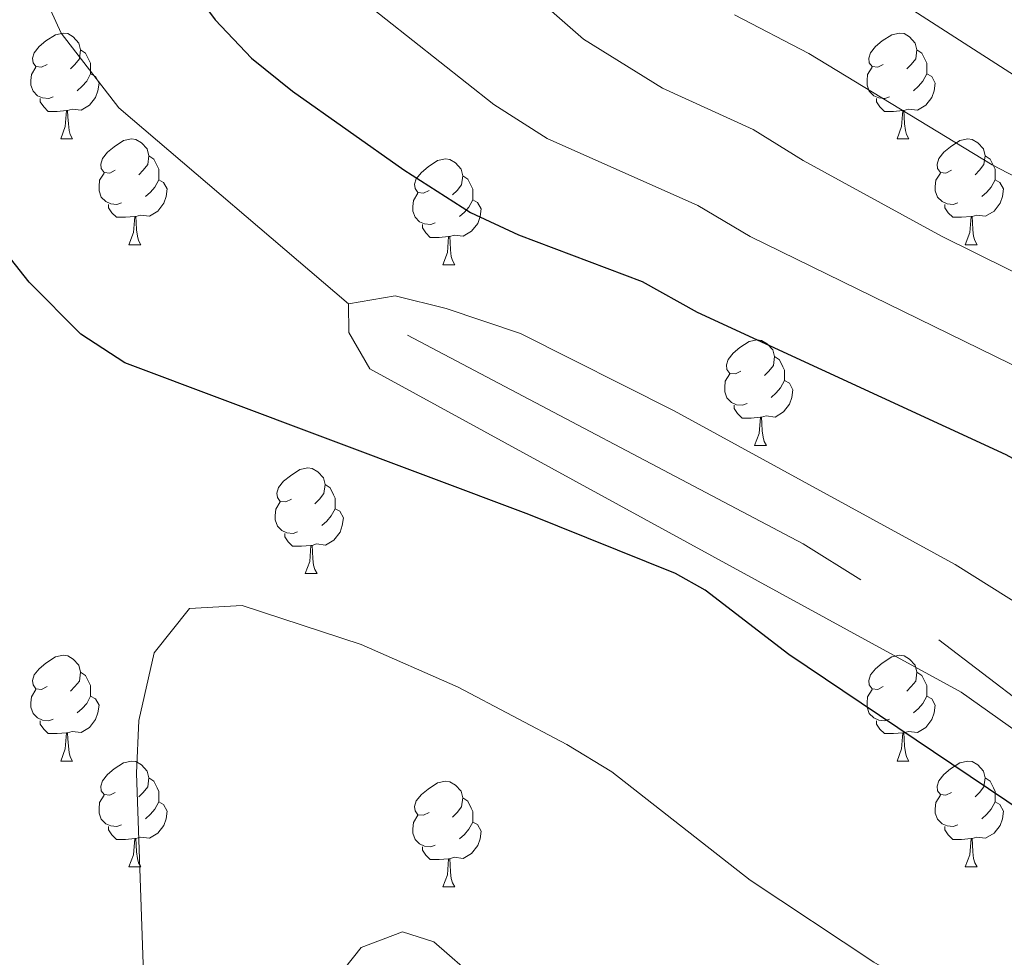
# Model space of a CAD drawing. Extents: x 599299 to 603798, y 765981 to 769017.
# Drawn here: x 600978 to 601072, y 767793 to 767882 of the extents above; entities that cross this region are included whole.
import ezdxf

# ---------------------------------------------------------------- set-up
doc = ezdxf.new("R2010")
doc.units = 0
doc.header["$MEASUREMENT"] = 0
doc.linetypes.add('DGN Style 3', pattern=[59.400782, 42.42913, -16.971652])
for name, color, linetype in [('Nivel 11', 7, 'Continuous'), ('Nivel 36', 7, 'Continuous'), ('Nivel 4', 7, 'Continuous'), ('Nivel 5', 7, 'Continuous'), ('Nivel 54', 7, 'Continuous'), ('Nivel 61', 7, 'Continuous'), ('Nivel 63', 7, 'Continuous')]:
    doc.layers.add(name, color=color, linetype=linetype)

msp = doc.modelspace()

# ---------------------------------------------------------------- linework, layer by layer
at = {"layer": 'Nivel 11', "color": 142, "linetype": 'DGN Style 3', "lineweight": 13}
msp.add_polyline3d([(601117.471, 767762.787, 740.372), (601117.641, 767768.544, 740.472), (601115.347, 767780.105, 740.63), (601112.361, 767784.764, 740.63), (601099.223, 767797.484, 740.63), (601058.129, 767828.982, 740.788), (601052.688, 767832.394, 740.788), (601009.545, 767855.144, 745), (600987.747, 767873.717, 745.157), (600982.282, 767880.823, 745.157), (600975.033, 767896.783, 745.157)], dxfattribs=at)
at = {"layer": 'Nivel 36', "color": 92, "linetype": 'Continuous', "lineweight": 0, "flags": 128}
for points in [[(600980.948, 767877.848), (600980.418, 767877.583), (600979.888, 767877.638), (600979.623, 767878.008), (600979.568, 767878.433), (600979.728, 767878.953), (600980.208, 767879.548), (600980.843, 767880.078), (600981.743, 767880.663), (600982.488, 767880.823), (600982.913, 767880.768), (600983.443, 767880.453), (600983.973, 767879.868), (600984.133, 767879.228), (600984.023, 767878.378), (600983.598, 767877.848), (600983.178, 767877.423)], [(601060.275, 767877.848), (601059.745, 767877.583), (601059.215, 767877.638), (601058.95, 767878.008), (601058.895, 767878.433), (601059.055, 767878.953), (601059.535, 767879.548), (601060.17, 767880.078), (601061.07, 767880.663), (601061.815, 767880.823), (601062.24, 767880.768), (601062.77, 767880.453), (601063.3, 767879.868), (601063.46, 767879.228), (601063.35, 767878.378), (601062.925, 767877.848), (601062.505, 767877.423)], [(600984.133, 767879.228), (600984.608, 767878.913), (600984.923, 767878.273), (600985.083, 767877.953), (600985.083, 767877.373), (600985.083, 767876.948), (600984.713, 767876.258), (600984.293, 767875.778), (600983.813, 767875.358)], [(601063.46, 767879.228), (601063.935, 767878.913), (601064.25, 767878.273), (601064.41, 767877.953), (601064.41, 767877.373), (601064.41, 767876.948), (601064.04, 767876.258), (601063.62, 767875.778), (601063.14, 767875.358)], [(600981.533, 767874.768), (600981.108, 767874.608), (600980.523, 767874.668), (600980.048, 767874.878), (600979.623, 767875.303), (600979.408, 767875.888), (600979.408, 767876.308), (600979.463, 767876.893), (600979.888, 767877.583)], [(601060.86, 767874.768), (601060.435, 767874.608), (601059.85, 767874.668), (601059.375, 767874.878), (601058.95, 767875.303), (601058.735, 767875.888), (601058.735, 767876.308), (601058.79, 767876.893), (601059.215, 767877.583)], [(600985.083, 767876.948), (600985.538, 767876.698), (600985.883, 767876.083), (600985.773, 767875.358), (600985.563, 767874.718), (600984.978, 767873.978), (600984.183, 767873.498), (600983.333, 767873.603), (600982.903, 767873.473)], [(601064.41, 767876.948), (601064.865, 767876.698), (601065.21, 767876.083), (601065.1, 767875.358), (601064.89, 767874.718), (601064.305, 767873.978), (601063.51, 767873.498), (601062.66, 767873.603), (601062.23, 767873.473)], [(600982.793, 767873.473), (600981.903, 767873.388), (600981.058, 767873.388), (600980.633, 767873.818), (600980.313, 767874.293), (600980.313, 767874.608)], [(601062.12, 767873.473), (601061.23, 767873.388), (601060.385, 767873.388), (601059.96, 767873.818), (601059.64, 767874.293), (601059.64, 767874.608)], [(600982.248, 767870.788), (600982.683, 767871.948), (600982.793, 767873.473), (600982.903, 767873.473), (600982.938, 767872.888), (600982.973, 767872.203), (600983.043, 767871.588), (600983.158, 767871.188), (600983.373, 767870.788)], [(601061.575, 767870.788), (601062.01, 767871.948), (601062.12, 767873.473), (601062.23, 767873.473), (601062.265, 767872.888), (601062.3, 767872.203), (601062.37, 767871.588), (601062.485, 767871.188), (601062.7, 767870.788)], [(600982.248, 767870.788), (600983.373, 767870.788)], [(600987.423, 767867.813), (600986.893, 767867.548), (600986.363, 767867.603), (600986.098, 767867.973), (600986.043, 767868.398), (600986.203, 767868.918), (600986.683, 767869.513), (600987.318, 767870.043), (600988.218, 767870.628), (600988.963, 767870.788), (600989.388, 767870.733), (600989.918, 767870.418), (600990.448, 767869.833), (600990.608, 767869.193), (600990.498, 767868.343), (600990.073, 767867.813), (600989.653, 767867.388)], [(601061.575, 767870.788), (601062.7, 767870.788)], [(601066.75, 767867.813), (601066.22, 767867.548), (601065.69, 767867.603), (601065.425, 767867.973), (601065.37, 767868.398), (601065.53, 767868.918), (601066.01, 767869.513), (601066.645, 767870.043), (601067.545, 767870.628), (601068.29, 767870.788), (601068.715, 767870.733), (601069.245, 767870.418), (601069.775, 767869.833), (601069.935, 767869.193), (601069.825, 767868.343), (601069.4, 767867.813), (601068.98, 767867.388)], [(600990.608, 767869.193), (600991.083, 767868.878), (600991.398, 767868.238), (600991.558, 767867.918), (600991.558, 767867.338), (600991.558, 767866.913), (600991.188, 767866.223), (600990.768, 767865.743), (600990.288, 767865.323)], [(601069.935, 767869.193), (601070.41, 767868.878), (601070.725, 767868.238), (601070.885, 767867.918), (601070.885, 767867.338), (601070.885, 767866.913), (601070.515, 767866.223), (601070.095, 767865.743), (601069.615, 767865.323)], [(601017.195, 767865.908), (601016.665, 767865.643), (601016.135, 767865.698), (601015.87, 767866.068), (601015.815, 767866.493), (601015.975, 767867.013), (601016.455, 767867.608), (601017.09, 767868.138), (601017.99, 767868.723), (601018.735, 767868.883), (601019.16, 767868.828), (601019.69, 767868.513), (601020.22, 767867.928), (601020.38, 767867.288), (601020.27, 767866.438), (601019.845, 767865.908), (601019.425, 767865.483)], [(600988.008, 767864.733), (600987.583, 767864.573), (600986.998, 767864.633), (600986.523, 767864.843), (600986.098, 767865.268), (600985.883, 767865.853), (600985.883, 767866.273), (600985.938, 767866.858), (600986.363, 767867.548)], [(601020.38, 767867.288), (601020.855, 767866.973), (601021.17, 767866.333), (601021.33, 767866.013), (601021.33, 767865.433), (601021.33, 767865.008), (601020.96, 767864.318), (601020.54, 767863.838), (601020.06, 767863.418)], [(601067.335, 767864.733), (601066.91, 767864.573), (601066.325, 767864.633), (601065.85, 767864.843), (601065.425, 767865.268), (601065.21, 767865.853), (601065.21, 767866.273), (601065.265, 767866.858), (601065.69, 767867.548)], [(600991.558, 767866.913), (600992.013, 767866.663), (600992.358, 767866.048), (600992.248, 767865.323), (600992.038, 767864.683), (600991.453, 767863.943), (600990.658, 767863.463), (600989.808, 767863.568), (600989.378, 767863.438)], [(601070.885, 767866.913), (601071.34, 767866.663), (601071.685, 767866.048), (601071.575, 767865.323), (601071.365, 767864.683), (601070.78, 767863.943), (601069.985, 767863.463), (601069.135, 767863.568), (601068.705, 767863.438)], [(601017.78, 767862.828), (601017.355, 767862.668), (601016.77, 767862.728), (601016.295, 767862.938), (601015.87, 767863.363), (601015.655, 767863.948), (601015.655, 767864.368), (601015.71, 767864.953), (601016.135, 767865.643)], [(600989.268, 767863.438), (600988.378, 767863.353), (600987.533, 767863.353), (600987.108, 767863.783), (600986.788, 767864.258), (600986.788, 767864.573)], [(601021.33, 767865.008), (601021.785, 767864.758), (601022.13, 767864.143), (601022.02, 767863.418), (601021.81, 767862.778), (601021.225, 767862.038), (601020.43, 767861.558), (601019.58, 767861.663), (601019.15, 767861.533)], [(601068.595, 767863.438), (601067.705, 767863.353), (601066.86, 767863.353), (601066.435, 767863.783), (601066.115, 767864.258), (601066.115, 767864.573)], [(600988.723, 767860.753), (600989.158, 767861.913), (600989.268, 767863.438), (600989.378, 767863.438), (600989.413, 767862.853), (600989.448, 767862.168), (600989.518, 767861.553), (600989.633, 767861.153), (600989.848, 767860.753)], [(601068.05, 767860.753), (601068.485, 767861.913), (601068.595, 767863.438), (601068.705, 767863.438), (601068.74, 767862.853), (601068.775, 767862.168), (601068.845, 767861.553), (601068.96, 767861.153), (601069.175, 767860.753)], [(601019.04, 767861.533), (601018.15, 767861.448), (601017.305, 767861.448), (601016.88, 767861.878), (601016.56, 767862.353), (601016.56, 767862.668)], [(600988.723, 767860.753), (600989.848, 767860.753)], [(601018.495, 767858.848), (601018.93, 767860.008), (601019.04, 767861.533), (601019.15, 767861.533), (601019.185, 767860.948), (601019.22, 767860.263), (601019.29, 767859.648), (601019.405, 767859.248), (601019.62, 767858.848)], [(601068.05, 767860.753), (601069.175, 767860.753)], [(601018.495, 767858.848), (601019.62, 767858.848)], [(601046.772, 767848.765), (601046.242, 767848.5), (601045.712, 767848.555), (601045.447, 767848.925), (601045.392, 767849.35), (601045.552, 767849.87), (601046.032, 767850.465), (601046.667, 767850.995), (601047.567, 767851.58), (601048.312, 767851.74), (601048.737, 767851.685), (601049.267, 767851.37), (601049.797, 767850.785), (601049.957, 767850.145), (601049.847, 767849.295), (601049.422, 767848.765), (601049.002, 767848.34)], [(601049.957, 767850.145), (601050.432, 767849.83), (601050.747, 767849.19), (601050.907, 767848.87), (601050.907, 767848.29), (601050.907, 767847.865), (601050.537, 767847.175), (601050.117, 767846.695), (601049.637, 767846.275)], [(601047.357, 767845.685), (601046.932, 767845.525), (601046.347, 767845.585), (601045.872, 767845.795), (601045.447, 767846.22), (601045.232, 767846.805), (601045.232, 767847.225), (601045.287, 767847.81), (601045.712, 767848.5)], [(601050.907, 767847.865), (601051.362, 767847.615), (601051.707, 767847), (601051.597, 767846.275), (601051.387, 767845.635), (601050.802, 767844.895), (601050.007, 767844.415), (601049.157, 767844.52), (601048.727, 767844.39)], [(601048.617, 767844.39), (601047.727, 767844.305), (601046.882, 767844.305), (601046.457, 767844.735), (601046.137, 767845.21), (601046.137, 767845.525)], [(601048.072, 767841.705), (601048.507, 767842.865), (601048.617, 767844.39), (601048.727, 767844.39), (601048.762, 767843.805), (601048.797, 767843.12), (601048.867, 767842.505), (601048.982, 767842.105), (601049.197, 767841.705)], [(601048.072, 767841.705), (601049.197, 767841.705)], [(601004.136, 767836.625), (601003.606, 767836.36), (601003.076, 767836.415), (601002.811, 767836.785), (601002.756, 767837.21), (601002.916, 767837.73), (601003.396, 767838.325), (601004.031, 767838.855), (601004.931, 767839.44), (601005.676, 767839.6), (601006.101, 767839.545), (601006.631, 767839.23), (601007.161, 767838.645), (601007.321, 767838.005), (601007.211, 767837.155), (601006.786, 767836.625), (601006.366, 767836.2)], [(601007.321, 767838.005), (601007.796, 767837.69), (601008.111, 767837.05), (601008.271, 767836.73), (601008.271, 767836.15), (601008.271, 767835.725), (601007.901, 767835.035), (601007.481, 767834.555), (601007.001, 767834.135)], [(601004.721, 767833.545), (601004.296, 767833.385), (601003.711, 767833.445), (601003.236, 767833.655), (601002.811, 767834.08), (601002.596, 767834.665), (601002.596, 767835.085), (601002.651, 767835.67), (601003.076, 767836.36)], [(601008.271, 767835.725), (601008.726, 767835.475), (601009.071, 767834.86), (601008.961, 767834.135), (601008.751, 767833.495), (601008.166, 767832.755), (601007.371, 767832.275), (601006.521, 767832.38), (601006.091, 767832.25)], [(601005.981, 767832.25), (601005.091, 767832.165), (601004.246, 767832.165), (601003.821, 767832.595), (601003.501, 767833.07), (601003.501, 767833.385)], [(601005.436, 767829.565), (601005.871, 767830.725), (601005.981, 767832.25), (601006.091, 767832.25), (601006.126, 767831.665), (601006.161, 767830.98), (601006.231, 767830.365), (601006.346, 767829.965), (601006.561, 767829.565)], [(601005.436, 767829.565), (601006.561, 767829.565)], [(600980.948, 767818.856), (600980.418, 767818.591), (600979.888, 767818.646), (600979.623, 767819.016), (600979.568, 767819.441), (600979.728, 767819.961), (600980.208, 767820.556), (600980.843, 767821.086), (600981.743, 767821.671), (600982.488, 767821.831), (600982.913, 767821.776), (600983.443, 767821.461), (600983.973, 767820.876), (600984.133, 767820.236), (600984.023, 767819.386), (600983.598, 767818.856), (600983.178, 767818.431)], [(601060.275, 767818.856), (601059.745, 767818.591), (601059.215, 767818.646), (601058.95, 767819.016), (601058.895, 767819.441), (601059.055, 767819.961), (601059.535, 767820.556), (601060.17, 767821.086), (601061.07, 767821.671), (601061.815, 767821.831), (601062.24, 767821.776), (601062.77, 767821.461), (601063.3, 767820.876), (601063.46, 767820.236), (601063.35, 767819.386), (601062.925, 767818.856), (601062.505, 767818.431)], [(600984.133, 767820.236), (600984.608, 767819.921), (600984.923, 767819.281), (600985.083, 767818.961), (600985.083, 767818.381), (600985.083, 767817.956), (600984.713, 767817.266), (600984.293, 767816.786), (600983.813, 767816.366)], [(601063.46, 767820.236), (601063.935, 767819.921), (601064.25, 767819.281), (601064.41, 767818.961), (601064.41, 767818.381), (601064.41, 767817.956), (601064.04, 767817.266), (601063.62, 767816.786), (601063.14, 767816.366)], [(600981.533, 767815.776), (600981.108, 767815.616), (600980.523, 767815.676), (600980.048, 767815.886), (600979.623, 767816.311), (600979.408, 767816.896), (600979.408, 767817.316), (600979.463, 767817.901), (600979.888, 767818.591)], [(600985.083, 767817.956), (600985.538, 767817.706), (600985.883, 767817.091), (600985.773, 767816.366), (600985.563, 767815.726), (600984.978, 767814.986), (600984.183, 767814.506), (600983.333, 767814.611), (600982.903, 767814.481)], [(601060.86, 767815.776), (601060.435, 767815.616), (601059.85, 767815.676), (601059.375, 767815.886), (601058.95, 767816.311), (601058.735, 767816.896), (601058.735, 767817.316), (601058.79, 767817.901), (601059.215, 767818.591)], [(601064.41, 767817.956), (601064.865, 767817.706), (601065.21, 767817.091), (601065.1, 767816.366), (601064.89, 767815.726), (601064.305, 767814.986), (601063.51, 767814.506), (601062.66, 767814.611), (601062.23, 767814.481)], [(600982.793, 767814.481), (600981.903, 767814.396), (600981.058, 767814.396), (600980.633, 767814.826), (600980.313, 767815.301), (600980.313, 767815.616)], [(601062.12, 767814.481), (601061.23, 767814.396), (601060.385, 767814.396), (601059.96, 767814.826), (601059.64, 767815.301), (601059.64, 767815.616)], [(600982.248, 767811.796), (600982.683, 767812.956), (600982.793, 767814.481), (600982.903, 767814.481), (600982.938, 767813.896), (600982.973, 767813.211), (600983.043, 767812.596), (600983.158, 767812.196), (600983.373, 767811.796)], [(601061.575, 767811.796), (601062.01, 767812.956), (601062.12, 767814.481), (601062.23, 767814.481), (601062.265, 767813.896), (601062.3, 767813.211), (601062.37, 767812.596), (601062.485, 767812.196), (601062.7, 767811.796)], [(600982.248, 767811.796), (600983.373, 767811.796)], [(600987.423, 767808.821), (600986.893, 767808.556), (600986.363, 767808.611), (600986.098, 767808.981), (600986.043, 767809.406), (600986.203, 767809.926), (600986.683, 767810.521), (600987.318, 767811.051), (600988.218, 767811.636), (600988.963, 767811.796), (600989.388, 767811.741), (600989.918, 767811.426), (600990.448, 767810.841), (600990.608, 767810.201), (600990.498, 767809.351), (600990.073, 767808.821), (600989.653, 767808.396)], [(601061.575, 767811.796), (601062.7, 767811.796)], [(601066.75, 767808.821), (601066.22, 767808.556), (601065.69, 767808.611), (601065.425, 767808.981), (601065.37, 767809.406), (601065.53, 767809.926), (601066.01, 767810.521), (601066.645, 767811.051), (601067.545, 767811.636), (601068.29, 767811.796), (601068.715, 767811.741), (601069.245, 767811.426), (601069.775, 767810.841), (601069.935, 767810.201), (601069.825, 767809.351), (601069.4, 767808.821), (601068.98, 767808.396)], [(600990.608, 767810.201), (600991.083, 767809.886), (600991.398, 767809.246), (600991.558, 767808.926), (600991.558, 767808.346), (600991.558, 767807.921), (600991.188, 767807.231), (600990.768, 767806.751), (600990.288, 767806.331)], [(601069.935, 767810.201), (601070.41, 767809.886), (601070.725, 767809.246), (601070.885, 767808.926), (601070.885, 767808.346), (601070.885, 767807.921), (601070.515, 767807.231), (601070.095, 767806.751), (601069.615, 767806.331)], [(601017.195, 767806.916), (601016.665, 767806.651), (601016.135, 767806.706), (601015.87, 767807.076), (601015.815, 767807.501), (601015.975, 767808.021), (601016.455, 767808.616), (601017.09, 767809.146), (601017.99, 767809.731), (601018.735, 767809.891), (601019.16, 767809.836), (601019.69, 767809.521), (601020.22, 767808.936), (601020.38, 767808.296), (601020.27, 767807.446), (601019.845, 767806.916), (601019.425, 767806.491)], [(600988.008, 767805.741), (600987.583, 767805.581), (600986.998, 767805.641), (600986.523, 767805.851), (600986.098, 767806.276), (600985.883, 767806.861), (600985.883, 767807.281), (600985.938, 767807.866), (600986.363, 767808.556)], [(601067.335, 767805.741), (601066.91, 767805.581), (601066.325, 767805.641), (601065.85, 767805.851), (601065.425, 767806.276), (601065.21, 767806.861), (601065.21, 767807.281), (601065.265, 767807.866), (601065.69, 767808.556)], [(600991.558, 767807.921), (600992.013, 767807.671), (600992.358, 767807.056), (600992.248, 767806.331), (600992.038, 767805.691), (600991.453, 767804.951), (600990.658, 767804.471), (600989.808, 767804.576), (600989.378, 767804.446)], [(601020.38, 767808.296), (601020.855, 767807.981), (601021.17, 767807.341), (601021.33, 767807.021), (601021.33, 767806.441), (601021.33, 767806.016), (601020.96, 767805.326), (601020.54, 767804.846), (601020.06, 767804.426)], [(601070.885, 767807.921), (601071.34, 767807.671), (601071.685, 767807.056), (601071.575, 767806.331), (601071.365, 767805.691), (601070.78, 767804.951), (601069.985, 767804.471), (601069.135, 767804.576), (601068.705, 767804.446)], [(601017.78, 767803.836), (601017.355, 767803.676), (601016.77, 767803.736), (601016.295, 767803.946), (601015.87, 767804.371), (601015.655, 767804.956), (601015.655, 767805.376), (601015.71, 767805.961), (601016.135, 767806.651)], [(600989.268, 767804.446), (600988.378, 767804.361), (600987.533, 767804.361), (600987.108, 767804.791), (600986.788, 767805.266), (600986.788, 767805.581)], [(601021.33, 767806.016), (601021.785, 767805.766), (601022.13, 767805.151), (601022.02, 767804.426), (601021.81, 767803.786), (601021.225, 767803.046), (601020.43, 767802.566), (601019.58, 767802.671), (601019.15, 767802.541)], [(601068.595, 767804.446), (601067.705, 767804.361), (601066.86, 767804.361), (601066.435, 767804.791), (601066.115, 767805.266), (601066.115, 767805.581)], [(600988.723, 767801.761), (600989.158, 767802.921), (600989.268, 767804.446), (600989.378, 767804.446), (600989.413, 767803.861), (600989.448, 767803.176), (600989.518, 767802.561), (600989.633, 767802.161), (600989.848, 767801.761)], [(601019.04, 767802.541), (601018.15, 767802.456), (601017.305, 767802.456), (601016.88, 767802.886), (601016.56, 767803.361), (601016.56, 767803.676)], [(601068.05, 767801.761), (601068.485, 767802.921), (601068.595, 767804.446), (601068.705, 767804.446), (601068.74, 767803.861), (601068.775, 767803.176), (601068.845, 767802.561), (601068.96, 767802.161), (601069.175, 767801.761)], [(601018.495, 767799.856), (601018.93, 767801.016), (601019.04, 767802.541), (601019.15, 767802.541), (601019.185, 767801.956), (601019.22, 767801.271), (601019.29, 767800.656), (601019.405, 767800.256), (601019.62, 767799.856)], [(600988.723, 767801.761), (600989.848, 767801.761)], [(601068.05, 767801.761), (601069.175, 767801.761)], [(601018.495, 767799.856), (601019.62, 767799.856)]]:
    msp.add_lwpolyline(points, dxfattribs=at)
at = {"layer": 'Nivel 4', "color": 25, "linetype": 'Continuous', "lineweight": 30, "elevation": 750, "flags": 128}
for points in [[(600988.418, 767893.523), (600996.883, 767882.064), (601000.33, 767878.445), (601004.249, 767875.31), (601014.799, 767867.846), (601021.118, 767863.805), (601025.661, 767861.701), (601037.416, 767857.264), (601042.608, 767854.343), (601071.883, 767840.868), (601076.255, 767838.462), (601096.984, 767823.613), (601108.637, 767813.775), (601116.636, 767807.803)], [(601077.105, 767804.561), (601051.321, 767821.89), (601043.368, 767828.013), (601040.556, 767829.577), (601026.636, 767835.185), (600988.333, 767849.549), (600984.156, 767852.275), (600979.252, 767857.193), (600973.083, 767864.963), (600970.437, 767869.203), (600966.725, 767876.743), (600965.015, 767881.472), (600962.21, 767891.059)]]:
    msp.add_lwpolyline(points, dxfattribs=at)
at = {"layer": 'Nivel 5', "color": 25, "linetype": 'Continuous', "lineweight": 0, "flags": 128}
for points, elevation in [([(601020.747, 767889.961), (601031.843, 767880.249), (601039.324, 767875.603), (601047.946, 767871.667), (601052.673, 767868.73), (601065.803, 767861.579), (601078.633, 767855.218), (601084.698, 767851.735), (601124.492, 767825.313), (601131.489, 767821.458), (601138.526, 767818.515), (601158.66, 767813.549), (601166.575, 767813.01), (601173.405, 767811.881), (601192.868, 767810.446)], 760), ([(601052.987, 767889.505), (601075.373, 767875.088), (601093.141, 767865.009), (601115.56, 767851.454), (601132.348, 767842.823), (601146.384, 767837.036), (601164.817, 767831.476), (601170.648, 767830.34), (601179.309, 767828.052)], 770), ([(601010.538, 767884.203), (601023.321, 767874.047), (601028.376, 767870.814), (601042.681, 767864.465), (601047.64, 767861.536), (601075.258, 767848.043), (601080.476, 767845.098), (601096.956, 767833.723), (601120.564, 767816.558), (601128.334, 767812.005), (601134.597, 767809.255), (601155.581, 767804.585), (601191.265, 767803.144)], 755), ([(601046.155, 767882.554), (601053.211, 767878.869), (601070.588, 767868.334), (601082.009, 767862.393), (601088.919, 767858.372)], 765), ([(601073.854, 767813.949), (601067.668, 767818.341), (601011.556, 767849), (601009.563, 767852.435), (601009.545, 767855.144), (601013.973, 767855.912), (601018.81, 767854.709), (601025.854, 767852.344), (601040.435, 767845.013), (601067.099, 767830.42), (601073.781, 767826.236)], 745), ([(601072.369, 767783.588), (601068.575, 767786.864), (601064.487, 767789.788), (601059.367, 767792.736), (601047.647, 767800.517), (601034.526, 767810.774), (601030.247, 767813.361), (601019.941, 767818.804), (601010.747, 767822.852), (600999.447, 767826.548), (600994.451, 767826.265), (600991.103, 767822.06), (600989.668, 767815.647), (600989.451, 767810.651), (600990.368, 767784.372), (600990.305, 767779.377), (600989.068, 767764.403), (600989.047, 767760.967)], 755), ([(601021.849, 767790.985), (601017.638, 767794.651), (601014.676, 767795.617), (601010.746, 767794.113), (601007.593, 767790.131)], 760)]:
    msp.add_lwpolyline(points, dxfattribs=dict(at, elevation=elevation))
at = {"layer": 'Nivel 61', "color": 19, "linetype": 'Continuous', "lineweight": 0}
msp.add_3dface([(600225.17, 766388.48, 920), (600191.2, 768702.02, 857.806), (603584.02, 768752.56, 840), (603619.14, 766439.01, 791.793)], dxfattribs=at)
at = {"layer": 'Nivel 63', "color": 7, "linetype": 'Continuous', "lineweight": 0}
msp.add_3dface([(599343.178, 765981.461), (603797.68, 766047.78), (603753.467, 769017.461), (599298.965, 768951.142)], dxfattribs=at)

# ---------------------------------------------------------------- meshes
at = {"layer": 'Nivel 54', "color": 21, "linetype": 'Continuous', "lineweight": 0}
mesh = msp.add_polyface(dxfattribs=at)
corners = [(600925.66, 767867.732, 751.952), (600921.629, 767864.887, 751.952), (600938.105, 767848.111, 750.691), (600933.882, 767845.569, 750.691), (600948.322, 767830.2, 749.351), (600943.987, 767827.855, 749.351), (600952.298, 767811.625, 747.775), (600956.806, 767813.632, 747.775), (600957.113, 767799, 746.829), (600961.819, 767800.489, 746.829), (600963.969, 767792.006, 746.12), (600959.125, 767791.062, 746.12), (600965.134, 767783.517, 745.41), (600960.227, 767783.032, 745.41), (600965.687, 767774.408, 744.701), (600960.758, 767774.275, 744.701), (600965.563, 767756.058, 743.44), (600960.635, 767756.048, 743.44), (600965.884, 767726.259, 741.627), (600960.958, 767726.076, 741.627), (600966.572, 767715.427, 740.682), (600961.664, 767714.962, 740.682), (600967.222, 767710.259, 740.603), (600962.369, 767709.361, 740.603), (600969.121, 767702.514, 739.736), (600964.404, 767701.059, 739.736), (600973.76, 767690.107, 738.79), (600969.268, 767688.051, 738.79), (600978.995, 767680.536, 737.844), (600974.912, 767677.732, 737.844), (600981.741, 767669.676, 737.214), (600985.326, 767673.067, 737.214), (601007.216, 767645.518, 734.455), (601010.731, 767648.976, 734.455), (601016.503, 767635.402, 733.667), (601020.282, 767638.572, 733.667), (601029.847, 767626.075, 732.485), (601025.872, 767623.161, 732.485), (601042.404, 767608.179, 730.673), (601038.371, 767605.347, 730.673), (601057.134, 767578.64, 728.781), (601061.177, 767581.458, 728.781), (601075.835, 767560.257, 727.68), (601073.065, 767555.598, 727.576), (601080.077, 767554.123, 727.362), (601075.904, 767551.493, 727.362), (601080.565, 767543.346, 727.284), (601085.06, 767545.413, 727.284), (601082.12, 767538.986, 727.284), (601086.943, 767540.13, 727.284), (601089.675, 767518.105, 727.126), (601084.798, 767517.393, 727.126), (601091.47, 767507.403, 726.732), (601086.636, 767506.437, 726.732), (601089.866, 767492.528, 726.18), (601094.64, 767493.755, 726.18), (601091.272, 767487.543, 726.18), (601096.027, 767488.838, 726.18), (601099.059, 767477.283, 725.392), (601094.334, 767475.876, 725.392), (601096.262, 767470.095, 725.392)]
mesh.append_faces([[corners[k] for k in face] for face in [(0, 1, 2), (2, 3, 4), (4, 6, 7), (7, 8, 9), (9, 8, 10), (10, 11, 12), (12, 13, 14), (14, 15, 16), (16, 17, 18), (18, 19, 20), (20, 21, 22), (22, 23, 24), (24, 25, 26), (26, 27, 28), (28, 30, 31), (31, 32, 33), (33, 34, 35), (35, 34, 36), (36, 37, 38), (38, 40, 41), (41, 40, 42), (42, 43, 44), (44, 46, 47), (47, 48, 49), (49, 48, 50), (50, 51, 52), (52, 54, 55), (55, 56, 57), (57, 56, 58)]], dxfattribs={"vtx0": -1, "vtx1": -1, "color": 21})
mesh.append_faces([[corners[k] for k in face] for face in [(2, 1, 3), (4, 3, 5), (4, 5, 6), (7, 6, 8), (10, 8, 11), (12, 11, 13), (14, 13, 15), (16, 15, 17), (18, 17, 19), (20, 19, 21), (22, 21, 23), (24, 23, 25), (26, 25, 27), (28, 27, 29), (28, 29, 30), (31, 30, 32), (33, 32, 34), (36, 34, 37), (38, 37, 39), (38, 39, 40), (42, 40, 43), (44, 43, 45), (44, 45, 46), (47, 46, 48), (50, 48, 51), (52, 51, 53), (52, 53, 54), (55, 54, 56), (58, 56, 59), (58, 59, 60)]], dxfattribs={"vtx0": -1, "vtx2": -1, "color": 21})

doc.saveas('drawing.dxf')
